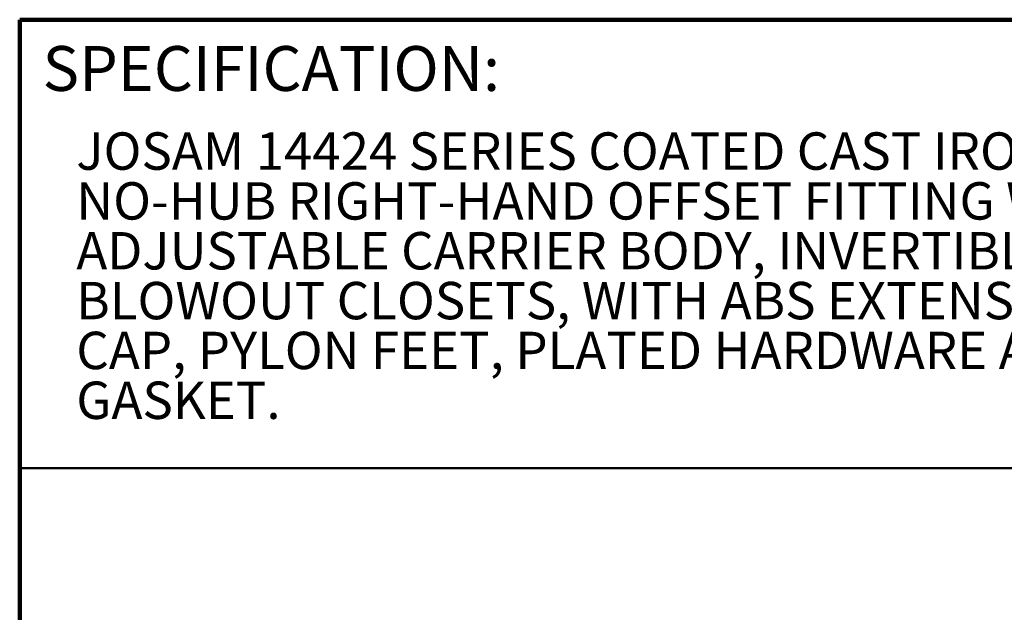
# Model space of a CAD drawing. Units: inches. Extents: x 0.1 to 8.4, y 0.1 to 10.9.
# Drawn here: x 0.4 to 3.1, y 9.3 to 10.9 of the extents above; entities that cross this region are included whole.
import ezdxf

# ---------------------------------------------------------------- set-up
doc = ezdxf.new("R2010")
doc.units = ezdxf.units.IN
doc.header["$MEASUREMENT"] = 0
doc.layers.add('WALL', color=7, linetype='Continuous', lineweight=50)
doc.styles.add('SLDTEXTSTYLE0', font='TXT', dxfattribs={"width": 0.605})
doc.dimstyles.new('SLDDIMSTYLE3', dxfattribs={"dimtxt": 0.101115, "dimasz": 0.1, "dimexe": 0, "dimexo": 0.0625, "dimgap": 0.025279, "dimtad": 0, "dimtih": 1, "dimtoh": 1, "dimdec": 6, "dimlfac": 10, "dimrnd": 1e-09, "dimzin": 12, "dimdsep": 46, "dimlunit": 5, "dimtxsty": 'SLDTEXTSTYLE0', "dimsah": 1, "dimcen": 0.09, "dimadec": 0, "dimazin": 3, "dimtfac": 1, "dimtdec": 3, "dimtmove": 0, "dimatfit": 0, "dimfxl": 0, "dimfrac": 2, "dimtolj": 1, "dimtzin": 12, "dimarcsym": 0})

# ---------------------------------------------------------------- blocks, each defined once
blk = doc.blocks.new('SW_NOTE_0_4')
at = {"color": 0, "linetype": 'Continuous', "lineweight": 18, "attachment_point": 1, "style": 'SLDTEXTSTYLE0'}
for s, insert, char_height in [('JOSAM 14424 SERIES COATED CAST IRON SINGLE VERTICAL 4"', (0, 0.1343), 0.104167), ('NO-HUB RIGHT-HAND OFFSET FITTING WITH 2" NO-HUB VENT,', (0, -0.0046), 0.104167), ('ADJUSTABLE CARRIER BODY, INVERTIBLE FOR SIPHON JET OR', (0, -0.1435), 0.104167), ('BLOWOUT CLOSETS, WITH ABS EXTENSION WITH INTEGRAL TEST', (0, -0.2824), 0.104167), ('CAP, PYLON FEET, PLATED HARDWARE AND NEOPRENE FIXTURE', (0, -0.4213), 0.104167), ('GASKET.', (0, -0.5602), 0.10417)]:
    blk.add_mtext(s, dxfattribs=dict(at, insert=insert, char_height=char_height))
blk = doc.blocks.new('_D_12')
at = {"layer": 'WALL'}
for p, q in [((4.3895, 9.394), (4.2645, 9.394)), ((4.2645, 9.394), (4.2645, 9.2442)), ((4.5669, 9.394), (4.5321, 9.394)), ((4.5321, 9.394), (4.5321, 9.2387)), ((4.7212, 9.394), (4.7559, 9.394)), ((4.7559, 9.394), (4.7559, 9.2387)), ((2.5434, 9.2442), (4.3895, 9.2442)), ((4.5321, 9.2387), (4.5669, 9.2387)), ((4.7559, 9.2387), (4.7212, 9.2387)), ((2.6247, 9.163), (4.3895, 9.163)), ((4.2645, 9.163), (4.2645, 8.913))]:
    blk.add_line(p, q, dxfattribs=at)
for points in [[(4.2645, 9.2442), (4.2795, 9.3442), (4.2495, 9.3442)], [(4.2645, 9.163), (4.2495, 9.063), (4.2795, 9.063)]]:
    blk.add_solid(points, dxfattribs=at)
at = {"layer": 'WALL', "char_height": 0.10417, "attachment_point": 1, "style": 'SLDTEXTSTYLE0'}
for s, insert in [('7/8', (4.5476, 9.5514)), ('21', (4.5669, 9.373))]:
    blk.add_mtext(s, dxfattribs=dict(at, insert=insert))

msp = doc.modelspace()

# ---------------------------------------------------------------- linework, layer by layer
at = {"color": 7, "linetype": 'Continuous', "lineweight": 100}
for p in [(8.3984375, 10.9375), (0.3984375, 0.0625)]:
    msp.add_line(p, (0.3984375, 10.9375), dxfattribs=at)
at = {"color": 7, "linetype": 'Continuous', "lineweight": 50}
msp.add_line((0.3984375, 9.6875), (8.3984375, 9.6875), dxfattribs=at)

# ---------------------------------------------------------------- block references
at = {"color": 7, "linetype": 'Continuous', "lineweight": 18}
msp.add_blockref('SW_NOTE_0_4', (0.55618448, 10.48916684), dxfattribs=at)

# ---------------------------------------------------------------- texts
at = {"color": 7, "linetype": 'Continuous', "lineweight": 0, "insert": (0.46220652, 10.86398487), "char_height": 0.125, "attachment_point": 1, "style": 'SLDTEXTSTYLE0'}
msp.add_mtext('SPECIFICATION:', dxfattribs=at)

# ---------------------------------------------------------------- dimensions: what is measured, and where the dimension line sits
at = {"layer": 'WALL'}
dim = msp.add_linear_dim(base=(4.26446237, 9.24422391), p1=(2.56218418, 9.16297391), p2=(2.48093418, 9.24422391), angle=90, dimstyle='SLDDIMSTYLE3', dxfattribs=at)
dim.commit()
dim.dimension.update_dxf_attribs({"geometry": '_D_12', "text_midpoint": (4.26446237, 9.39398997), "dimtype": 160})

doc.saveas('drawing.dxf')
